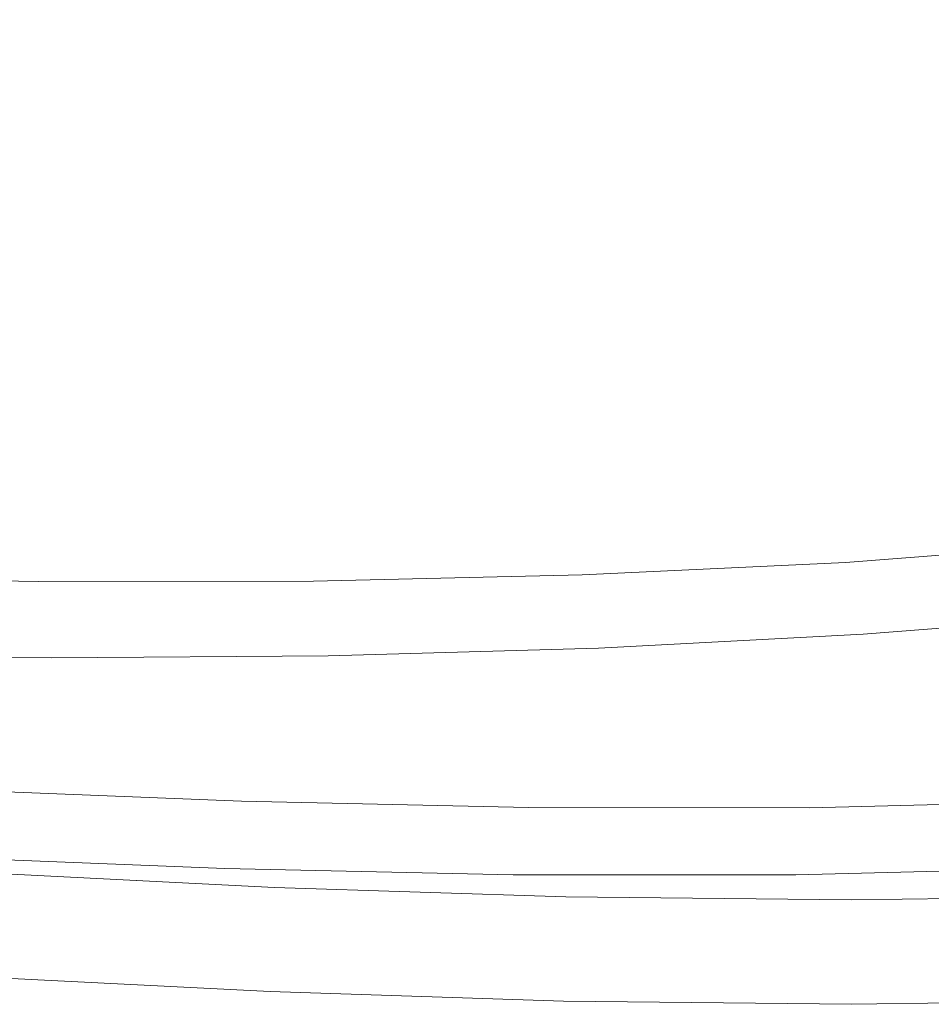
# Model space of a CAD drawing. Extents: x -787 to 894, y 182 to 945.
# Drawn here: x 363 to 451, y 182 to 276 of the extents above; entities that cross this region are included whole.
import ezdxf

# ---------------------------------------------------------------- set-up
doc = ezdxf.new("R2010")
doc.units = 0
doc.header["$LTSCALE"] = 500
doc.header["$MEASUREMENT"] = 0
doc.layers.add('NOVOTERM_CERAMIKA', color=7, linetype='Continuous')

msp = doc.modelspace()

# ---------------------------------------------------------------- linework, layer by layer
at = {"layer": 'NOVOTERM_CERAMIKA', "lineweight": 0}
for points, invisible_edges in [([(435.885, 282.518, -366.245), (440.572, 276.074, -347.975), (461.813, 280.157, -345.287), (456.912, 286.605, -363.656)], 15), ([(408.183, 284.555, -413.748), (411.901, 277.056, -392.591), (389.592, 274.304, -395.575), (386.114, 281.783, -416.592)], 15), ([(459.304, 277.643, -367.392), (437.935, 273.451, -369.928), (433.632, 280.497, -389.901), (454.769, 284.69, -387.465)], 15), ([(369.174, 274.453, -375.658), (391.953, 276.496, -372.246), (388.106, 283.532, -392.023), (365.553, 281.464, -395.286)], 15), ([(414.224, 279.169, -369.094), (418.701, 272.738, -350.935), (440.572, 276.074, -347.975), (435.885, 282.518, -366.245)], 15), ([(345.987, 272.995, -379.286), (369.174, 274.453, -375.658), (365.553, 281.464, -395.286), (342.591, 279.973, -398.755)], 15), ([(386.114, 281.783, -416.592), (389.592, 274.304, -395.575), (366.8, 272.189, -398.811), (363.559, 279.643, -419.675)], 15), ([(437.935, 273.451, -369.928), (415.976, 270.021, -372.731), (411.901, 277.056, -392.591), (433.632, 280.497, -389.901)], 15), ([(363.559, 279.643, -419.675), (366.8, 272.189, -398.811), (343.623, 270.663, -402.257), (340.619, 278.084, -422.955)], 15), ([(461.813, 280.157, -345.287), (440.572, 276.074, -347.975), (445.683, 270.425, -331.947), (467.108, 274.503, -329.172)], 15), ([(396.224, 270.083, -354.211), (418.701, 272.738, -350.935), (414.224, 279.169, -369.094), (391.953, 276.496, -372.246)], 15), ([(464.201, 271.238, -349.128), (442.622, 267.044, -351.749), (437.935, 273.451, -369.928), (459.304, 277.643, -367.392)], 15), ([(411.901, 277.056, -392.591), (415.976, 270.021, -372.731), (393.442, 267.285, -375.844), (389.592, 274.304, -395.575)], 15), ([(373.238, 268.064, -357.758), (396.224, 270.083, -354.211), (391.953, 276.496, -372.246), (369.174, 274.453, -375.658)], 15), ([(440.572, 276.074, -347.975), (418.701, 272.738, -350.935), (423.629, 267.101, -335.004), (445.683, 270.425, -331.947)], 15), ([(349.842, 266.635, -361.531), (373.238, 268.064, -357.758), (369.174, 274.453, -375.658), (345.987, 272.995, -379.286)], 15), ([(389.592, 274.304, -395.575), (393.442, 267.285, -375.844), (370.426, 265.194, -379.221), (366.8, 272.189, -398.811)], 15), ([(467.108, 274.503, -329.172), (445.683, 270.425, -331.947), (451.128, 265.488, -317.929), (472.715, 269.562, -315.079)], 15), ([(442.622, 267.044, -351.749), (420.456, 263.622, -354.651), (415.976, 270.021, -372.731), (437.935, 273.451, -369.928)], 15), ([(366.8, 272.189, -398.811), (370.426, 265.194, -379.221), (347.023, 263.698, -382.82), (343.623, 270.663, -402.257)], 15), ([(423.629, 267.101, -335.004), (418.701, 272.738, -350.935), (396.224, 270.083, -354.211), (400.971, 264.462, -338.388)], 15), ([(447.735, 261.445, -335.837), (442.622, 267.044, -351.749), (464.201, 271.238, -349.128), (469.495, 265.643, -333.146)], 15), ([(400.971, 264.462, -338.388), (396.224, 270.083, -354.211), (373.238, 268.064, -357.758), (377.804, 262.463, -342.053)], 15), ([(415.976, 270.021, -372.731), (420.456, 263.622, -354.651), (397.719, 260.9, -357.876), (393.442, 267.285, -375.844)], 15), ([(445.683, 270.425, -331.947), (423.629, 267.101, -335.004), (428.916, 262.174, -321.071), (451.128, 265.488, -317.929)], 15), ([(377.804, 262.463, -342.053), (373.238, 268.064, -357.758), (349.842, 266.635, -361.531), (354.221, 261.061, -345.954)], 15), ([(393.442, 267.285, -375.844), (397.719, 260.9, -357.876), (374.497, 258.828, -361.379), (370.426, 265.194, -379.221)], 15), ([(428.916, 262.174, -321.071), (423.629, 267.101, -335.004), (400.971, 264.462, -338.388), (406.102, 259.549, -324.55)], 15), ([(425.39, 258.028, -338.821), (420.456, 263.622, -354.651), (442.622, 267.044, -351.749), (447.735, 261.445, -335.837)], 15), ([(451.128, 265.488, -317.929), (428.916, 262.174, -321.071), (434.472, 257.873, -308.909), (456.823, 261.178, -305.694)], 15), ([(453.184, 256.566, -321.95), (447.735, 261.445, -335.837), (469.495, 265.643, -333.146), (475.102, 260.77, -319.202)], 15), ([(370.426, 265.194, -379.221), (374.497, 258.828, -361.379), (350.885, 257.357, -365.113), (347.023, 263.698, -382.82)], 15), ([(406.102, 259.549, -324.55), (400.971, 264.462, -338.388), (377.804, 262.463, -342.053), (382.775, 257.569, -328.319)], 15), ([(397.719, 260.9, -357.876), (420.456, 263.622, -354.651), (425.39, 258.028, -338.821), (402.475, 255.316, -342.141)], 15), ([(382.775, 257.569, -328.319), (377.804, 262.463, -342.053), (354.221, 261.061, -345.954), (359.024, 256.19, -332.331)], 15), ([(434.472, 257.873, -308.909), (428.916, 262.174, -321.071), (406.102, 259.549, -324.55), (411.522, 255.261, -312.471)], 15), ([(430.685, 253.151, -325.002), (425.39, 258.028, -338.821), (447.735, 261.445, -335.837), (453.184, 256.566, -321.95)], 15), ([(374.497, 258.828, -361.379), (397.719, 260.9, -357.876), (402.475, 255.316, -342.141), (379.072, 253.258, -345.749)], 15), ([(456.823, 261.178, -305.694), (434.472, 257.873, -308.909), (440.207, 254.116, -298.29), (462.679, 257.412, -295.009)], 15), ([(411.522, 255.261, -312.471), (406.102, 259.549, -324.55), (382.775, 257.569, -328.319), (388.054, 253.297, -316.331)], 15), ([(350.885, 257.357, -365.113), (374.497, 258.828, -361.379), (379.072, 253.258, -345.749), (355.273, 251.808, -349.597)], 15), ([(402.475, 255.316, -342.141), (425.39, 258.028, -338.821), (430.685, 253.151, -325.002), (407.616, 250.446, -328.403)], 15), ([(440.207, 254.116, -298.29), (434.472, 257.873, -308.909), (411.522, 255.261, -312.471), (417.137, 251.514, -301.924)], 15), ([(388.054, 253.297, -316.331), (382.775, 257.569, -328.319), (359.024, 256.19, -332.331), (364.151, 251.938, -320.439)], 15), ([(440.207, 254.116, -298.29), (446.03, 250.817, -288.984), (468.61, 254.107, -285.647), (462.679, 257.412, -295.009)], 15), ([(364.151, 251.938, -320.439), (359.024, 256.19, -332.331), (334.936, 255.367, -336.537), (339.893, 251.14, -324.748)], 15), ([(436.251, 248.909, -312.968), (430.685, 253.151, -325.002), (453.184, 256.566, -321.95), (458.885, 252.324, -309.858)], 15), ([(379.072, 253.258, -345.749), (402.475, 255.316, -342.141), (407.616, 250.446, -328.403), (384.055, 248.4, -332.1)], 15), ([(417.137, 251.514, -301.924), (411.522, 255.261, -312.471), (388.054, 253.297, -316.331), (393.544, 249.564, -305.862)], 15), ([(422.854, 248.225, -292.681), (446.03, 250.817, -288.984), (440.207, 254.116, -298.29), (417.137, 251.514, -301.924)], 15), ([(446.03, 250.817, -288.984), (451.851, 247.895, -280.763), (474.53, 251.179, -277.376), (468.61, 254.107, -285.647)], 15), ([(355.273, 251.808, -349.597), (379.072, 253.258, -345.749), (384.055, 248.4, -332.1), (360.086, 246.966, -336.045)], 15), ([(393.544, 249.564, -305.862), (388.054, 253.297, -316.331), (364.151, 251.938, -320.439), (369.502, 248.222, -310.055)], 15), ([(407.616, 250.446, -328.403), (430.685, 253.151, -325.002), (436.251, 248.909, -312.968), (413.049, 246.208, -316.435)], 15), ([(441.997, 245.217, -302.485), (436.251, 248.909, -312.968), (458.885, 252.324, -309.858), (464.748, 248.634, -299.328)], 15), ([(369.502, 248.222, -310.055), (364.151, 251.938, -320.439), (339.893, 251.14, -324.748), (345.086, 247.446, -314.453)], 15), ([(399.148, 246.287, -296.689), (422.854, 248.225, -292.681), (417.137, 251.514, -301.924), (393.544, 249.564, -305.862)], 15), ([(384.055, 248.4, -332.1), (407.616, 250.446, -328.403), (413.049, 246.208, -316.435), (389.347, 244.17, -320.208)], 15), ([(428.578, 245.31, -284.517), (451.851, 247.895, -280.763), (446.03, 250.817, -288.984), (422.854, 248.225, -292.681)], 15), ([(374.979, 244.96, -300.957), (399.148, 246.287, -296.689), (393.544, 249.564, -305.862), (369.502, 248.222, -310.055)], 15), ([(350.413, 244.202, -305.433), (374.979, 244.96, -300.957), (369.502, 248.222, -310.055), (345.086, 247.446, -314.453)], 15), ([(360.086, 246.966, -336.045), (384.055, 248.4, -332.1), (389.347, 244.17, -320.208), (365.226, 242.749, -324.234)], 15), ([(404.768, 243.382, -288.586), (428.578, 245.31, -284.517), (422.854, 248.225, -292.681), (399.148, 246.287, -296.689)], 15), ([(413.049, 246.208, -316.435), (436.251, 248.909, -312.968), (441.997, 245.217, -302.485), (418.678, 242.518, -306.009)], 15), ([(470.686, 245.409, -290.122), (447.832, 241.989, -293.32), (441.997, 245.217, -302.485), (464.748, 248.634, -299.328)], 15), ([(434.215, 242.686, -277.204), (457.58, 245.264, -273.399), (451.851, 247.895, -280.763), (428.578, 245.31, -284.517)], 15), ([(335.798, 246.099, -340.19), (360.086, 246.966, -336.045), (365.226, 242.749, -324.234), (340.766, 241.898, -328.466)], 15), ([(380.48, 242.069, -292.92), (404.768, 243.382, -288.586), (399.148, 246.287, -296.689), (374.979, 244.96, -300.957)], 15), ([(389.347, 244.17, -320.208), (413.049, 246.208, -316.435), (418.678, 242.518, -306.009), (394.852, 240.485, -309.845)], 15), ([(476.613, 242.56, -281.998), (453.665, 239.135, -285.233), (447.832, 241.989, -293.32), (470.686, 245.409, -290.122)], 15), ([(355.773, 241.327, -297.466), (380.48, 242.069, -292.92), (374.979, 244.96, -300.957), (350.413, 244.202, -305.433)], 15), ([(410.307, 240.767, -281.329), (434.215, 242.686, -277.204), (428.578, 245.31, -284.517), (404.768, 243.382, -288.586)], 15), ([(441.997, 245.217, -302.485), (447.832, 241.989, -293.32), (424.41, 239.29, -296.893), (418.678, 242.518, -306.009)], 15), ([(439.673, 240.269, -270.515), (463.125, 242.842, -266.663), (457.58, 245.264, -273.399), (434.215, 242.686, -277.204)], 15), ([(365.226, 242.749, -324.234), (389.347, 244.17, -320.208), (394.852, 240.485, -309.845), (370.591, 239.072, -313.941)], 15), ([(340.766, 241.898, -328.466), (365.226, 242.749, -324.234), (370.591, 239.072, -313.941), (345.97, 238.235, -318.245)], 15), ([(385.906, 239.465, -285.722), (410.307, 240.767, -281.329), (404.768, 243.382, -288.586), (380.48, 242.069, -292.92)], 15), ([(415.669, 238.357, -274.692), (439.673, 240.269, -270.515), (434.215, 242.686, -277.204), (410.307, 240.767, -281.329)], 15), ([(468.398, 240.545, -260.328), (463.125, 242.842, -266.663), (439.673, 240.269, -270.515), (444.855, 237.975, -264.224)], 15), ([(361.063, 238.737, -290.331), (385.906, 239.465, -285.722), (380.48, 242.069, -292.92), (355.773, 241.327, -297.466)], 15), ([(418.678, 242.518, -306.009), (424.41, 239.29, -296.893), (400.471, 237.26, -300.783), (394.852, 240.485, -309.845)], 15), ([(447.832, 241.989, -293.32), (453.665, 239.135, -285.233), (430.148, 236.435, -288.85), (424.41, 239.29, -296.893)], 15), ([(391.158, 237.065, -279.14), (415.669, 238.357, -274.692), (410.307, 240.767, -281.329), (385.906, 239.465, -285.722)], 15), ([(394.852, 240.485, -309.845), (400.471, 237.26, -300.783), (376.083, 235.854, -304.937), (370.591, 239.072, -313.941)], 15), ([(444.855, 237.975, -264.224), (439.673, 240.269, -270.515), (415.669, 238.357, -274.692), (420.756, 236.07, -268.45)], 15), ([(473.406, 238.306, -254.416), (468.398, 240.545, -260.328), (444.855, 237.975, -264.224), (449.772, 235.74, -258.356)], 15), ([(370.591, 239.072, -313.941), (376.083, 235.854, -304.937), (351.31, 235.026, -309.305), (345.97, 238.235, -318.245)], 15), ([(366.182, 236.35, -283.807), (391.158, 237.065, -279.14), (385.906, 239.465, -285.722), (361.063, 238.737, -290.331)], 15), ([(424.41, 239.29, -296.893), (430.148, 236.435, -288.85), (406.107, 234.407, -292.788), (400.471, 237.26, -300.783)], 15), ([(453.665, 239.135, -285.233), (459.403, 236.563, -277.978), (435.798, 233.863, -281.637), (430.148, 236.435, -288.85)], 15), ([(335.827, 238.541, -295.103), (340.783, 236.17, -288.64), (366.182, 236.35, -283.807), (361.063, 238.737, -290.331)], 15), ([(420.756, 236.07, -268.45), (415.669, 238.357, -274.692), (391.158, 237.065, -279.14), (396.135, 234.787, -272.951)], 15), ([(449.772, 235.74, -258.356), (444.855, 237.975, -264.224), (420.756, 236.07, -268.45), (425.574, 233.842, -262.629)], 15), ([(478.162, 236.059, -248.954), (473.406, 238.306, -254.416), (449.772, 235.74, -258.356), (454.429, 233.498, -252.936)], 15), ([(396.135, 234.787, -272.951), (391.158, 237.065, -279.14), (366.182, 236.35, -283.807), (371.028, 234.084, -277.673)], 15), ([(400.471, 237.26, -300.783), (406.107, 234.407, -292.788), (381.599, 233.005, -296.994), (376.083, 235.854, -304.937)], 15), ([(366.182, 236.35, -283.807), (340.783, 236.17, -288.64), (345.47, 233.918, -282.563), (371.028, 234.084, -277.673)], 15), ([(425.574, 233.842, -262.629), (420.756, 236.07, -268.45), (396.135, 234.787, -272.951), (400.842, 232.568, -267.179)], 15), ([(430.148, 236.435, -288.85), (435.798, 233.863, -281.637), (411.66, 231.837, -285.621), (406.107, 234.407, -292.788)], 15), ([(459.403, 236.563, -277.978), (464.955, 234.177, -271.307), (441.264, 231.479, -275.01), (435.798, 233.863, -281.637)], 15), ([(376.083, 235.854, -304.937), (381.599, 233.005, -296.994), (356.682, 232.186, -301.417), (351.31, 235.026, -309.305)], 15), ([(454.429, 233.498, -252.936), (449.772, 235.74, -258.356), (425.574, 233.842, -262.629), (430.128, 231.607, -257.254)], 15), ([(371.028, 234.084, -277.673), (345.47, 233.918, -282.563), (349.89, 231.726, -276.898), (375.604, 231.877, -271.954)], 15), ([(400.842, 232.568, -267.179), (396.135, 234.787, -272.951), (371.028, 234.084, -277.673), (375.604, 231.877, -271.954)], 15), ([(406.107, 234.407, -292.788), (411.66, 231.837, -285.621), (387.038, 230.44, -289.877), (381.599, 233.005, -296.994)], 15), ([(441.264, 231.479, -275.01), (464.955, 234.177, -271.307), (470.235, 231.932, -265.064), (446.458, 229.236, -268.813)], 15), ([(430.128, 231.607, -257.254), (425.574, 233.842, -262.629), (400.842, 232.568, -267.179), (405.282, 230.345, -261.852)], 15), ([(435.798, 233.863, -281.637), (441.264, 231.479, -275.01), (417.03, 229.456, -279.042), (411.66, 231.837, -285.621)], 15), ([(458.836, 231.182, -247.99), (454.429, 233.498, -252.936), (430.128, 231.607, -257.254), (434.426, 229.302, -252.35)], 15), ([(381.599, 233.005, -296.994), (387.038, 230.44, -289.877), (361.984, 229.628, -294.352), (356.682, 232.186, -301.417)], 15), ([(405.282, 230.345, -261.852), (400.842, 232.568, -267.179), (375.604, 231.877, -271.954), (379.913, 229.669, -266.676)], 15), ([(375.604, 231.877, -271.954), (349.89, 231.726, -276.898), (354.045, 229.536, -271.672), (379.913, 229.669, -266.676)], 15), ([(411.66, 231.837, -285.621), (417.03, 229.456, -279.042), (392.298, 228.066, -283.349), (387.038, 230.44, -289.877)], 15), ([(434.426, 229.302, -252.35), (430.128, 231.607, -257.254), (405.282, 230.345, -261.852), (409.46, 228.056, -256.994)], 15), ([(417.03, 229.456, -279.042), (441.264, 231.479, -275.01), (446.458, 229.236, -268.813), (422.131, 227.219, -272.895)], 15), ([(446.458, 229.236, -268.813), (470.235, 231.932, -265.064), (475.263, 229.817, -259.364), (451.401, 227.123, -263.161)], 15), ([(387.038, 230.44, -289.877), (392.298, 228.066, -283.349), (367.111, 227.264, -287.878), (361.984, 229.628, -294.352)], 15), ([(409.46, 228.056, -256.994), (405.282, 230.345, -261.852), (379.913, 229.669, -266.676), (383.958, 227.399, -261.864)], 15), ([(438.471, 226.863, -247.944), (462.999, 228.727, -243.541), (458.836, 231.182, -247.99), (434.426, 229.302, -252.35)], 15), ([(367.111, 227.264, -287.878), (341.512, 227.008, -292.578), (336.549, 229.359, -298.996), (361.984, 229.628, -294.352)], 15), ([(379.913, 229.669, -266.676), (354.045, 229.536, -271.672), (357.935, 227.289, -266.908), (383.958, 227.399, -261.864)], 15), ([(392.298, 228.066, -283.349), (417.03, 229.456, -279.042), (422.131, 227.219, -272.895), (397.291, 225.835, -277.254)], 15), ([(413.381, 225.637, -252.63), (438.471, 226.863, -247.944), (434.426, 229.302, -252.35), (409.46, 228.056, -256.994)], 15), ([(422.131, 227.219, -272.895), (446.458, 229.236, -268.813), (451.401, 227.123, -263.161), (426.981, 225.108, -267.292)], 15), ([(442.271, 224.225, -244.061), (466.928, 226.069, -239.617), (462.999, 228.727, -243.541), (438.471, 226.863, -247.944)], 14), ([(367.111, 227.264, -287.878), (392.298, 228.066, -283.349), (397.291, 225.835, -277.254), (371.973, 225.042, -281.838)], 15), ([(387.741, 225.006, -257.545), (413.381, 225.637, -252.63), (409.46, 228.056, -256.994), (383.958, 227.399, -261.864)], 15), ([(346.216, 224.797, -286.595), (341.512, 227.008, -292.578), (367.111, 227.264, -287.878), (371.973, 225.042, -281.838)], 15), ([(357.935, 227.289, -266.908), (361.562, 224.925, -262.632), (387.741, 225.006, -257.545), (383.958, 227.399, -261.864)], 15), ([(397.291, 225.835, -277.254), (422.131, 227.219, -272.895), (426.981, 225.108, -267.292), (402.033, 223.73, -271.703)], 15), ([(417.047, 223.028, -248.788), (442.271, 224.225, -244.061), (438.471, 226.863, -247.944), (413.381, 225.637, -252.63)], 14), ([(426.981, 225.108, -267.292), (451.401, 227.123, -263.161), (456.099, 225.097, -258.098), (431.586, 223.086, -262.28)], 15), ([(371.973, 225.042, -281.838), (397.291, 225.835, -277.254), (402.033, 223.73, -271.703), (376.588, 222.944, -276.339)], 15), ([(391.264, 222.43, -253.742), (417.047, 223.028, -248.788), (413.381, 225.637, -252.63), (387.741, 225.006, -257.545)], 14), ([(445.831, 221.324, -240.725), (470.628, 223.14, -236.241), (466.928, 226.069, -239.617), (442.271, 224.225, -244.061)], 15), ([(334.858, 225.351, -267.837), (338.047, 222.853, -264.115), (364.928, 222.387, -258.87), (361.562, 224.925, -262.632)], 13), ([(350.676, 222.709, -281.149), (346.216, 224.797, -286.595), (371.973, 225.042, -281.838), (376.588, 222.944, -276.339)], 15), ([(361.562, 224.925, -262.632), (364.928, 222.387, -258.87), (391.264, 222.43, -253.742), (387.741, 225.006, -257.545)], 13), ([(402.033, 223.73, -271.703), (426.981, 225.108, -267.292), (431.586, 223.086, -262.28), (406.532, 221.712, -266.741)], 15), ([(431.586, 223.086, -262.28), (456.099, 225.097, -258.098), (460.561, 223.13, -253.662), (435.954, 221.124, -257.898)], 15), ([(376.588, 222.944, -276.339), (402.033, 223.73, -271.703), (406.532, 221.712, -266.741), (380.962, 220.933, -271.429)], 15), ([(420.464, 220.164, -245.491), (445.831, 221.324, -240.725), (442.271, 224.225, -244.061), (417.047, 223.028, -248.788)], 15), ([(338.047, 222.853, -264.115), (340.976, 220.132, -260.926), (368.035, 219.615, -255.646), (364.928, 222.387, -258.87)], 14), ([(354.898, 220.707, -276.288), (350.676, 222.709, -281.149), (376.588, 222.944, -276.339), (380.962, 220.933, -271.429)], 15), ([(394.532, 219.61, -250.483), (420.464, 220.164, -245.491), (417.047, 223.028, -248.788), (391.264, 222.43, -253.742)], 15), ([(406.532, 221.712, -266.741), (431.586, 223.086, -262.28), (435.954, 221.124, -257.898), (410.794, 219.757, -262.412)], 15), ([(460.561, 223.13, -253.662), (464.79, 221.203, -249.879), (440.088, 219.21, -254.174), (435.954, 221.124, -257.898)], 15), ([(449.157, 218.096, -237.963), (474.109, 219.876, -233.438), (470.628, 223.14, -236.241), (445.831, 221.324, -240.725)], 15), ([(364.928, 222.387, -258.87), (368.035, 219.615, -255.646), (394.532, 219.61, -250.483), (391.264, 222.43, -253.742)], 15), ([(358.889, 218.77, -272.057), (354.898, 220.707, -276.288), (380.962, 220.933, -271.429), (385.099, 218.987, -267.149)], 15), ([(380.962, 220.933, -271.429), (406.532, 221.712, -266.741), (410.794, 219.757, -262.412), (385.099, 218.987, -267.149)], 15), ([(435.954, 221.124, -257.898), (440.088, 219.21, -254.174), (414.822, 217.856, -258.743), (410.794, 219.757, -262.412)], 15), ([(423.636, 216.983, -242.766), (449.157, 218.096, -237.963), (445.831, 221.324, -240.725), (420.464, 220.164, -245.491)], 15), ([(464.79, 221.203, -249.879), (468.785, 219.305, -246.743), (443.985, 217.337, -251.104), (440.088, 219.21, -254.174)], 13), ([(340.976, 220.132, -260.926), (343.646, 217.131, -258.296), (370.883, 216.551, -252.986), (368.035, 219.615, -255.646)], 15), ([(397.545, 216.485, -247.792), (423.636, 216.983, -242.766), (420.464, 220.164, -245.491), (394.532, 219.61, -250.483)], 15), ([(389.004, 217.098, -263.533), (362.65, 216.894, -268.49), (358.889, 218.77, -272.057), (385.099, 218.987, -267.149)], 15), ([(368.035, 219.615, -255.646), (370.883, 216.551, -252.986), (397.545, 216.485, -247.792), (394.532, 219.61, -250.483)], 15), ([(410.794, 219.757, -262.412), (414.822, 217.856, -258.743), (389.004, 217.098, -263.533), (385.099, 218.987, -267.149)], 15), ([(440.088, 219.21, -254.174), (443.985, 217.337, -251.104), (418.612, 216.007, -255.734), (414.822, 217.856, -258.743)], 13), ([(468.785, 219.305, -246.743), (472.538, 217.406, -244.208), (447.636, 215.482, -248.637), (443.985, 217.337, -251.104)], 15), ([(477.378, 216.211, -231.236), (474.109, 219.876, -233.438), (449.157, 218.096, -237.963), (452.254, 214.477, -235.8)], 15), ([(452.254, 214.477, -235.8), (449.157, 218.096, -237.963), (423.636, 216.983, -242.766), (426.566, 213.423, -240.638)], 15), ([(366.18, 215.09, -265.591), (339.138, 215.418, -270.712), (335.771, 217.203, -273.562), (362.65, 216.894, -268.49)], 14), ([(370.883, 216.551, -252.986), (343.646, 217.131, -258.296), (346.057, 213.793, -256.251), (373.474, 213.136, -250.916)], 15), ([(392.674, 215.272, -260.581), (366.18, 215.09, -265.591), (362.65, 216.894, -268.49), (389.004, 217.098, -263.533)], 14), ([(414.822, 217.856, -258.743), (418.612, 216.007, -255.734), (392.674, 215.272, -260.581), (389.004, 217.098, -263.533)], 13), ([(443.985, 217.337, -251.104), (447.636, 215.482, -248.637), (422.155, 214.196, -253.334), (418.612, 216.007, -255.734)], 15), ([(472.538, 217.406, -244.208), (476.04, 215.425, -242.182), (451.027, 213.566, -246.68), (447.636, 215.482, -248.637)], 15), ([(397.545, 216.485, -247.792), (370.883, 216.551, -252.986), (373.474, 213.136, -250.916), (400.308, 212.995, -245.694)], 15), ([(426.566, 213.423, -240.638), (423.636, 216.983, -242.766), (397.545, 216.485, -247.792), (400.308, 212.995, -245.694)], 15), ([(369.468, 213.358, -263.313), (342.27, 213.72, -268.489), (339.138, 215.418, -270.712), (366.18, 215.09, -265.591)], 13), ([(396.098, 213.502, -258.244), (369.468, 213.358, -263.313), (366.18, 215.09, -265.591), (392.674, 215.272, -260.581)], 15), ([(418.612, 216.007, -255.734), (422.155, 214.196, -253.334), (396.098, 213.502, -258.244), (392.674, 215.272, -260.581)], 15), ([(447.636, 215.482, -248.637), (451.027, 213.566, -246.68), (425.432, 212.348, -251.442), (422.155, 214.196, -253.334)], 15), ([(455.116, 210.593, -234.325), (452.254, 214.477, -235.8), (426.566, 213.423, -240.638), (429.253, 209.608, -239.192)], 15), ([(372.492, 211.643, -261.549), (345.144, 212.064, -266.786), (342.27, 213.72, -268.489), (369.468, 213.358, -263.313)], 15), ([(373.474, 213.136, -250.916), (346.057, 213.793, -256.251), (348.219, 210.231, -254.864), (375.814, 209.486, -249.514)], 15), ([(399.255, 211.723, -256.417), (372.492, 211.643, -261.549), (369.468, 213.358, -263.313), (396.098, 213.502, -258.244)], 15), ([(422.155, 214.196, -253.334), (425.432, 212.348, -251.442), (399.255, 211.723, -256.417), (396.098, 213.502, -258.244)], 15), ([(429.253, 209.608, -239.192), (426.566, 213.423, -240.638), (400.308, 212.995, -245.694), (402.822, 209.259, -244.272)], 15), ([(425.432, 212.348, -251.442), (451.027, 213.566, -246.68), (454.149, 211.443, -245.139), (428.43, 210.317, -249.958)], 15), ([(400.308, 212.995, -245.694), (373.474, 213.136, -250.916), (375.814, 209.486, -249.514), (402.822, 209.259, -244.272)], 15), ([(399.255, 211.723, -256.417), (425.432, 212.348, -251.442), (428.43, 210.317, -249.958), (402.124, 209.786, -254.99)], 15), ([(347.731, 210.312, -265.474), (345.144, 212.064, -266.786), (372.492, 211.643, -261.549), (375.227, 209.801, -260.179)], 15), ([(375.227, 209.801, -260.179), (372.492, 211.643, -261.549), (399.255, 211.723, -256.417), (402.124, 209.786, -254.99)], 15), ([(428.43, 210.317, -249.958), (454.149, 211.443, -245.139), (456.988, 209.207, -244.05), (431.137, 208.185, -248.909)], 15), ([(457.735, 206.571, -233.624), (455.116, 210.593, -234.325), (429.253, 209.608, -239.192), (431.693, 205.661, -238.512)], 15), ([(350.027, 208.521, -264.55), (347.731, 210.312, -265.474), (375.227, 209.801, -260.179), (377.666, 207.898, -259.211)], 15), ([(375.814, 209.486, -249.514), (348.219, 210.231, -254.864), (350.139, 206.557, -254.213), (377.908, 205.718, -248.858)], 15), ([(377.666, 207.898, -259.211), (375.227, 209.801, -260.179), (402.124, 209.786, -254.99), (404.7, 207.768, -253.98)], 15), ([(402.124, 209.786, -254.99), (428.43, 210.317, -249.958), (431.137, 208.185, -248.909), (404.7, 207.768, -253.98)], 15), ([(431.693, 205.661, -238.512), (429.253, 209.608, -239.192), (402.822, 209.259, -244.272), (405.088, 205.398, -243.607)], 15), ([(402.822, 209.259, -244.272), (375.814, 209.486, -249.514), (377.908, 205.718, -248.858), (405.088, 205.398, -243.607)], 15), ([(431.137, 208.185, -248.909), (456.988, 209.207, -244.05), (459.529, 207.018, -243.452), (433.545, 206.108, -248.329)], 15), ([(352.031, 206.823, -264.029), (350.027, 208.521, -264.55), (377.666, 207.898, -259.211), (379.809, 206.071, -258.669)], 15), ([(379.809, 206.071, -258.669), (377.666, 207.898, -259.211), (404.7, 207.768, -253.98), (406.976, 205.812, -253.419)], 15), ([(404.7, 207.768, -253.98), (431.137, 208.185, -248.909), (433.545, 206.108, -248.329), (406.976, 205.812, -253.419)], 15), ([(353.737, 205.286, -263.891), (352.031, 206.823, -264.029), (379.809, 206.071, -258.669), (381.645, 204.399, -258.536)], 15), ([(433.545, 206.108, -248.329), (459.529, 207.018, -243.452), (461.748, 204.986, -243.343), (435.635, 204.182, -248.213)], 15), ([(377.908, 205.718, -248.858), (350.139, 206.557, -254.213), (351.827, 202.885, -254.373), (379.763, 201.948, -249.026)], 15), ([(381.645, 204.399, -258.536), (379.809, 206.071, -258.669), (406.976, 205.812, -253.419), (408.939, 204.009, -253.294)], 15), ([(406.976, 205.812, -253.419), (433.545, 206.108, -248.329), (435.635, 204.182, -248.213), (408.939, 204.009, -253.294)], 15), ([(460.104, 202.539, -233.788), (457.735, 206.571, -233.624), (431.693, 205.661, -238.512), (433.885, 201.705, -238.685)], 15), ([(383.164, 202.859, -258.815), (355.133, 203.872, -264.133), (353.737, 205.286, -263.891), (381.645, 204.399, -258.536)], 15), ([(405.088, 205.398, -243.607), (377.908, 205.718, -248.858), (379.763, 201.948, -249.026), (407.11, 201.532, -243.781)], 15), ([(433.885, 201.705, -238.685), (431.693, 205.661, -238.512), (405.088, 205.398, -243.607), (407.11, 201.532, -243.781)], 15), ([(461.748, 204.986, -243.343), (463.63, 203.124, -243.719), (437.394, 202.411, -248.561), (435.635, 204.182, -248.213)], 15), ([(384.369, 201.347, -259.601), (356.227, 202.469, -264.859), (355.133, 203.872, -264.133), (383.164, 202.859, -258.815)], 14), ([(410.578, 202.347, -253.609), (383.164, 202.859, -258.815), (381.645, 204.399, -258.536), (408.939, 204.009, -253.294)], 15), ([(435.635, 204.182, -248.213), (437.394, 202.411, -248.561), (410.578, 202.347, -253.609), (408.939, 204.009, -253.294)], 15), ([(463.63, 203.124, -243.719), (465.174, 201.353, -244.656), (438.823, 200.71, -249.457), (437.394, 202.411, -248.561)], 13), ([(351.827, 202.885, -254.373), (353.291, 199.326, -255.419), (381.383, 198.293, -250.098), (379.763, 201.948, -249.026)], 15), ([(385.292, 199.778, -261.131), (357.048, 200.987, -266.311), (356.227, 202.469, -264.859), (384.369, 201.347, -259.601)], 15), ([(411.895, 200.733, -254.453), (384.369, 201.347, -259.601), (383.164, 202.859, -258.815), (410.578, 202.347, -253.609)], 14), ([(437.394, 202.411, -248.561), (438.823, 200.71, -249.457), (411.895, 200.733, -254.453), (410.578, 202.347, -253.609)], 13), ([(435.826, 197.866, -239.793), (462.215, 198.622, -234.902), (460.104, 202.539, -233.788), (433.885, 201.705, -238.685)], 15), ([(379.763, 201.948, -249.026), (381.383, 198.293, -250.098), (408.888, 197.781, -244.874), (407.11, 201.532, -243.781)], 15), ([(412.919, 199.085, -256.055), (385.292, 199.778, -261.131), (384.369, 201.347, -259.601), (411.895, 200.733, -254.453)], 15), ([(408.888, 197.781, -244.874), (435.826, 197.866, -239.793), (433.885, 201.705, -238.685), (407.11, 201.532, -243.781)], 15), ([(465.174, 201.353, -244.656), (466.406, 199.583, -246.371), (439.949, 198.993, -251.122), (438.823, 200.71, -249.457)], 15), ([(385.976, 198.193, -263.712), (357.644, 199.47, -268.798), (357.048, 200.987, -266.311), (385.292, 199.778, -261.131)], 15), ([(438.823, 200.71, -249.457), (439.949, 198.993, -251.122), (412.919, 199.085, -256.055), (411.895, 200.733, -254.453)], 15), ([(353.291, 199.326, -255.419), (354.541, 195.994, -257.427), (382.775, 194.869, -252.151), (381.383, 198.293, -250.098)], 13), ([(358.084, 198.044, -272.741), (357.644, 199.47, -268.798), (385.976, 198.193, -263.712), (386.487, 196.715, -267.771)], 15), ([(413.69, 197.438, -258.722), (385.976, 198.193, -263.712), (385.292, 199.778, -261.131), (412.919, 199.085, -256.055)], 15), ([(466.406, 199.583, -246.371), (467.361, 197.838, -249.176), (440.811, 197.291, -253.865), (439.949, 198.993, -251.122)], 15), ([(381.383, 198.293, -250.098), (382.775, 194.869, -252.151), (410.425, 194.266, -246.969), (408.888, 197.781, -244.874)], 13), ([(386.487, 196.715, -267.771), (385.976, 198.193, -263.712), (413.69, 197.438, -258.722), (414.273, 195.91, -262.891)], 15), ([(439.949, 198.993, -251.122), (440.811, 197.291, -253.865), (413.69, 197.438, -258.722), (412.919, 199.085, -256.055)], 15), ([(437.513, 194.266, -241.922), (464.06, 194.949, -237.057), (462.215, 198.622, -234.902), (435.826, 197.866, -239.793)], 14), ([(358.426, 196.804, -278.16), (358.084, 198.044, -272.741), (386.487, 196.715, -267.771), (386.884, 195.435, -273.329)], 15), ([(410.425, 194.266, -246.969), (437.513, 194.266, -241.922), (435.826, 197.866, -239.793), (408.888, 197.781, -244.874)], 14), ([(413.69, 197.438, -258.722), (440.811, 197.291, -253.865), (441.468, 195.718, -258.133), (414.273, 195.91, -262.891)], 15), ([(440.811, 197.291, -253.865), (467.361, 197.838, -249.176), (468.096, 196.228, -253.529), (441.468, 195.718, -258.133)], 15), ([(358.674, 195.852, -284.773), (358.426, 196.804, -278.16), (386.884, 195.435, -273.329), (387.173, 194.454, -280.104)], 15), ([(386.884, 195.435, -273.329), (386.487, 196.715, -267.771), (414.273, 195.91, -262.891), (414.727, 194.59, -268.585)], 15), ([(354.541, 195.994, -257.427), (355.585, 193.001, -260.473), (383.944, 191.793, -255.265), (382.775, 194.869, -252.151)], 15), ([(358.839, 195.193, -292.335), (358.674, 195.852, -284.773), (387.173, 194.454, -280.104), (387.366, 193.774, -287.848)], 15), ([(387.173, 194.454, -280.104), (386.884, 195.435, -273.329), (414.727, 194.59, -268.585), (415.058, 193.58, -275.518)], 15), ([(414.273, 195.91, -262.891), (441.468, 195.718, -258.133), (441.981, 194.362, -263.953), (414.727, 194.59, -268.585)], 15), ([(441.468, 195.718, -258.133), (468.096, 196.228, -253.529), (468.672, 194.84, -259.462), (441.981, 194.362, -263.953)], 15), ([(358.978, 194.516, -328.215), (387.533, 193.076, -324.569), (387.117, 183.085, -324.569), (358.407, 184.532, -328.215)], 15), ([(387.477, 193.358, -296.348), (358.934, 194.789, -300.639), (358.839, 195.193, -292.335), (387.366, 193.774, -287.848)], 15), ([(387.527, 193.146, -305.416), (358.975, 194.584, -309.498), (358.934, 194.789, -300.639), (387.477, 193.358, -296.348)], 15), ([(387.537, 193.076, -314.877), (358.983, 194.515, -318.744), (358.975, 194.584, -309.498), (387.527, 193.146, -305.416)], 15), ([(387.533, 193.076, -324.569), (358.978, 194.516, -328.215), (358.983, 194.515, -318.744), (387.537, 193.076, -314.877)], 14), ([(382.775, 194.869, -252.151), (383.944, 191.793, -255.265), (411.723, 191.107, -250.146), (410.425, 194.266, -246.969)], 15), ([(387.366, 193.774, -287.848), (387.173, 194.454, -280.104), (415.058, 193.58, -275.518), (415.279, 192.88, -283.442)], 15), ([(414.727, 194.59, -268.585), (441.981, 194.362, -263.953), (442.356, 193.324, -271.038), (415.058, 193.58, -275.518)], 15), ([(438.945, 191.03, -245.158), (465.633, 191.645, -240.339), (464.06, 194.949, -237.057), (437.513, 194.266, -241.922)], 15), ([(441.981, 194.362, -263.953), (468.672, 194.84, -259.462), (469.093, 193.778, -266.686), (442.356, 193.324, -271.038)], 15), ([(415.407, 192.451, -292.137), (387.477, 193.358, -296.348), (387.366, 193.774, -287.848), (415.279, 192.88, -283.442)], 15), ([(411.723, 191.107, -250.146), (438.945, 191.03, -245.158), (437.513, 194.266, -241.922), (410.425, 194.266, -246.969)], 15), ([(415.058, 193.58, -275.518), (442.356, 193.324, -271.038), (442.606, 192.605, -279.134), (415.279, 192.88, -283.442)], 15), ([(442.356, 193.324, -271.038), (469.093, 193.778, -266.686), (469.375, 193.043, -274.941), (442.606, 192.605, -279.134)], 15), ([(355.585, 193.001, -260.473), (356.431, 190.461, -264.632), (384.896, 189.18, -259.517), (383.944, 191.793, -255.265)], 15), ([(387.533, 193.076, -324.569), (415.474, 192.161, -321.002), (415.257, 182.163, -321.002), (387.117, 183.085, -324.569)], 15), ([(415.466, 192.233, -301.412), (387.527, 193.146, -305.416), (387.477, 193.358, -296.348), (415.407, 192.451, -292.137)], 15), ([(415.479, 192.16, -311.09), (387.537, 193.076, -314.877), (387.527, 193.146, -305.416), (415.466, 192.233, -301.412)], 15), ([(415.474, 192.161, -321.002), (387.533, 193.076, -324.569), (387.537, 193.076, -314.877), (415.479, 192.16, -311.09)], 14), ([(442.606, 192.605, -279.134), (442.752, 192.164, -288.018), (415.407, 192.451, -292.137), (415.279, 192.88, -283.442)], 15), ([(469.375, 193.043, -274.941), (469.54, 192.591, -284.001), (442.752, 192.164, -288.018), (442.606, 192.605, -279.134)], 15), ([(469.54, 192.591, -284.001), (469.617, 192.362, -293.666), (442.82, 191.94, -297.494), (442.752, 192.164, -288.018)], 15), ([(383.944, 191.793, -255.265), (384.896, 189.18, -259.517), (412.783, 188.424, -254.489), (411.723, 191.107, -250.146)], 15), ([(415.474, 192.161, -321.002), (442.831, 191.865, -317.507), (442.855, 181.866, -317.507), (415.257, 182.163, -321.002)], 15), ([(442.752, 192.164, -288.018), (442.82, 191.94, -297.494), (415.466, 192.233, -301.412), (415.407, 192.451, -292.137)], 15), ([(442.82, 191.94, -297.494), (442.836, 191.865, -307.381), (415.479, 192.16, -311.09), (415.466, 192.233, -301.412)], 15), ([(442.836, 191.865, -307.381), (442.831, 191.865, -317.507), (415.474, 192.161, -321.002), (415.479, 192.16, -311.09)], 13), ([(440.118, 188.281, -249.583), (466.926, 188.839, -244.837), (465.633, 191.645, -240.339), (438.945, 191.03, -245.158)], 15), ([(469.617, 192.362, -293.666), (469.637, 192.285, -303.75), (442.836, 191.865, -307.381), (442.82, 191.94, -297.494)], 15), ([(469.637, 192.285, -303.75), (469.631, 192.285, -314.078), (442.831, 191.865, -317.507), (442.836, 191.865, -307.381)], 13), ([(442.831, 191.865, -317.507), (469.631, 192.285, -314.078), (469.943, 182.29, -314.078), (442.855, 181.866, -317.507)], 15), ([(412.783, 188.424, -254.489), (440.118, 188.281, -249.583), (438.945, 191.03, -245.158), (411.723, 191.107, -250.146)], 15), ([(384.896, 189.18, -259.517), (356.431, 190.461, -264.632), (357.09, 188.484, -269.979), (385.636, 187.148, -264.986)], 15), ([(412.783, 188.424, -254.489), (384.896, 189.18, -259.517), (385.636, 187.148, -264.986), (413.608, 186.337, -260.077)], 15), ([(467.932, 186.656, -250.64), (466.926, 188.839, -244.837), (440.118, 188.281, -249.583), (441.03, 186.142, -255.284)], 15), ([(385.636, 187.148, -264.986), (357.09, 188.484, -269.979), (357.584, 187.002, -276.367), (386.192, 185.624, -271.52)], 15), ([(441.03, 186.142, -255.284), (440.118, 188.281, -249.583), (412.783, 188.424, -254.489), (413.608, 186.337, -260.077)], 15), ([(386.192, 185.624, -271.52), (357.584, 187.002, -276.367), (357.937, 185.944, -283.646), (386.588, 184.536, -278.967)], 15), ([(413.608, 186.337, -260.077), (385.636, 187.148, -264.986), (386.192, 185.624, -271.52), (414.226, 184.772, -266.756)], 15), ([(386.588, 184.536, -278.967), (357.937, 185.944, -283.646), (358.172, 185.238, -291.668), (386.853, 183.81, -287.175)], 15), ([(441.715, 184.538, -262.101), (441.03, 186.142, -255.284), (413.608, 186.337, -260.077), (414.226, 184.772, -266.756)], 15), ([(468.686, 185.019, -257.583), (467.932, 186.656, -250.64), (441.03, 186.142, -255.284), (441.715, 184.538, -262.101)], 15), ([(358.172, 185.238, -291.668), (358.313, 184.814, -300.285), (387.011, 183.375, -295.991), (386.853, 183.81, -287.175)], 15), ([(414.226, 184.772, -266.756), (386.192, 185.624, -271.52), (386.588, 184.536, -278.967), (414.668, 183.654, -274.369)], 15), ([(469.225, 183.849, -265.505), (468.686, 185.019, -257.583), (441.715, 184.538, -262.101), (442.204, 183.393, -269.874)], 15), ([(358.313, 184.814, -300.285), (358.384, 184.603, -309.347), (387.091, 183.157, -305.263), (387.011, 183.375, -295.991)], 15), ([(358.384, 184.603, -309.347), (358.407, 184.532, -318.707), (387.117, 183.085, -314.84), (387.091, 183.157, -305.263)], 15), ([(358.407, 184.532, -318.707), (358.407, 184.532, -328.215), (387.117, 183.085, -324.569), (387.117, 183.085, -314.84)], 13), ([(414.668, 183.654, -274.369), (386.588, 184.536, -278.967), (386.853, 183.81, -287.175), (414.962, 182.909, -282.761)], 15), ([(442.204, 183.393, -269.874), (441.715, 184.538, -262.101), (414.226, 184.772, -266.756), (414.668, 183.654, -274.369)], 15), ([(386.853, 183.81, -287.175), (387.011, 183.375, -295.991), (415.139, 182.461, -291.776), (414.962, 182.909, -282.761)], 15), ([(387.011, 183.375, -295.991), (387.091, 183.157, -305.263), (415.227, 182.238, -301.258), (415.139, 182.461, -291.776)], 15), ([(387.091, 183.157, -305.263), (387.117, 183.085, -314.84), (415.257, 182.163, -311.052), (415.227, 182.238, -301.258)], 15), ([(442.529, 182.629, -278.444), (442.204, 183.393, -269.874), (414.668, 183.654, -274.369), (414.962, 182.909, -282.761)], 15), ([(469.584, 183.07, -274.241), (469.225, 183.849, -265.505), (442.204, 183.393, -269.874), (442.529, 182.629, -278.444)], 15), ([(387.117, 183.085, -314.84), (387.117, 183.085, -324.569), (415.257, 182.163, -321.002), (415.257, 182.163, -311.052)], 13), ([(415.139, 182.461, -291.776), (442.725, 182.171, -287.652), (442.529, 182.629, -278.444), (414.962, 182.909, -282.761)], 15), ([(415.227, 182.238, -301.258), (442.823, 181.942, -297.338), (442.725, 182.171, -287.652), (415.139, 182.461, -291.776)], 15), ([(415.257, 182.163, -311.052), (442.855, 181.866, -307.342), (442.823, 181.942, -297.338), (415.227, 182.238, -301.258)], 15), ([(415.257, 182.163, -321.002), (442.855, 181.866, -317.507), (442.855, 181.866, -307.342), (415.257, 182.163, -311.052)], 14), ([(442.725, 182.171, -287.652), (469.8, 182.602, -283.63), (469.584, 183.07, -274.241), (442.529, 182.629, -278.444)], 15), ([(442.823, 181.942, -297.338), (469.907, 182.368, -293.508), (469.8, 182.602, -283.63), (442.725, 182.171, -287.652)], 15), ([(442.855, 181.866, -307.342), (469.943, 182.29, -303.712), (469.907, 182.368, -293.508), (442.823, 181.942, -297.338)], 15), ([(442.855, 181.866, -317.507), (469.943, 182.29, -314.078), (469.943, 182.29, -303.712), (442.855, 181.866, -307.342)], 14)]:
    msp.add_3dface(points, dxfattribs=dict(at, invisible_edges=invisible_edges))

doc.saveas('drawing.dxf')
